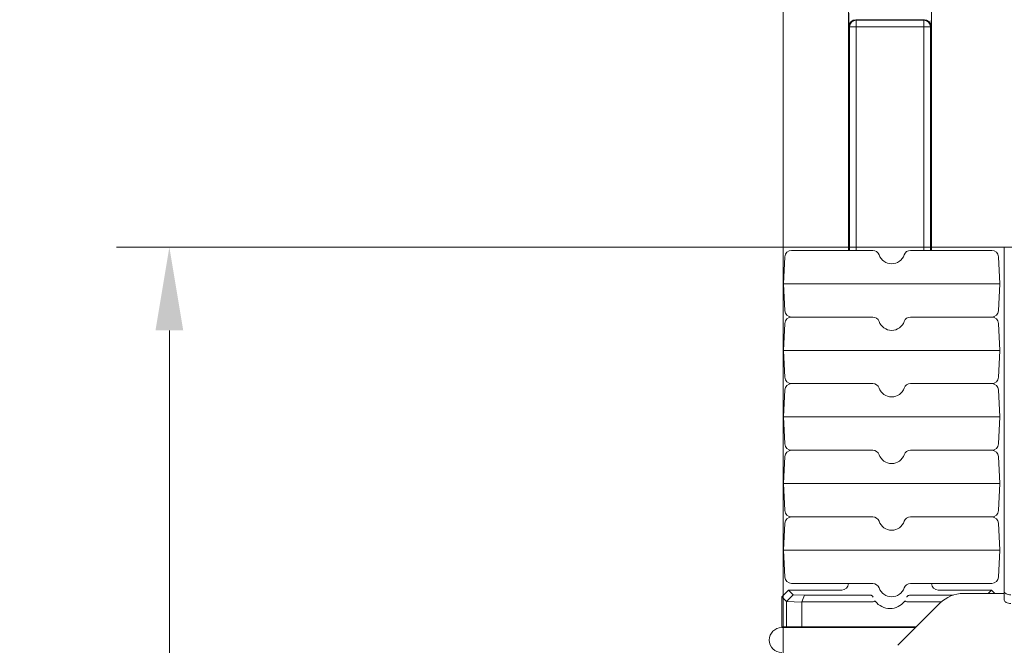
# Model space of a CAD drawing. Extents: x 5730 to 9596, y -1136 to 2347.
# Drawn here: x 8527 to 8823, y 1235 to 1423 of the extents above; entities that cross this region are included whole.
import ezdxf

# ---------------------------------------------------------------- set-up
doc = ezdxf.new("R2010")
doc.units = 0
doc.header["$LTSCALE"] = 5
doc.layers.add('3', color=1, linetype='Continuous')
doc.layers.add('SLD-0', color=7, linetype='Continuous')
doc.layers.add('Bemaßungen(Brunner)', color=7, linetype='Continuous', lineweight=25)
doc.styles.add('Brunner 2014', font='arial.ttf', dxfattribs={"height": 35})
doc.dimstyles.new('Brunner 2014', dxfattribs={"dimscale": 5, "dimtxt": 35, "dimasz": 5, "dimexe": 3.175, "dimexo": 0, "dimgap": 0.762, "dimtad": 1, "dimdec": 0, "dimrnd": 1e-08, "dimtxsty": 'Brunner 2014', "dimcen": 0.09, "dimdle": 10, "dimclrd": 7, "dimclre": 7, "dimclrt": 7, "dimadec": 1, "dimazin": 2, "dimtfac": 0.666667, "dimtdec": 0, "dimtmove": 0, "dimatfit": 3, "dimldrblk": 'Filled-1', "dimfxl": 1, "dimtolj": 1, "dimlwd": 5, "dimlwe": 5, "dimarcsym": 0})

# ---------------------------------------------------------------- blocks, each defined once
blk = doc.blocks.new('*D62')
at = {"layer": 'Defpoints', "color": 0, "lineweight": 5, "transparency": 16777216}
for p in [(8572.14, 1354.92), (8822.91, 1354.92), (8791.01, 472.92)]:
    blk.add_point(p, dxfattribs=at)
at = {"layer": 'SLD-0', "color": 7, "linetype": 'Continuous', "lineweight": 5, "transparency": 16777216}
for p, q in [((8822.91, 1354.92), (8556.27, 1354.92)), ((8572.14, 497.92), (8572.14, 1329.92)), ((8791.01, 472.92), (8556.27, 472.92))]:
    blk.add_line(p, q, dxfattribs=at)
at = {"layer": 'SLD-0', "color": 7, "lineweight": 5, "transparency": 16777216}
for points in [[(8567.98, 1329.92), (8576.31, 1329.92), (8572.14, 1354.92)], [(8567.98, 497.92), (8576.31, 497.92), (8572.14, 472.92)]]:
    blk.add_solid(points, dxfattribs=at)
at = {"layer": 'SLD-0', "color": 7, "lineweight": 9, "transparency": 16777216, "insert": (8532.59, 913.92), "char_height": 35, "attachment_point": 2, "rotation": 90, "style": 'Brunner 2014'}
blk.add_mtext('\\A1;882', dxfattribs=at)
blk = doc.blocks.new('Filled-1')
at = {"color": 0}
for p, q in [((0, 0), (-1, 0.167)), ((-1, 0.167), (-1, -0.167)), ((-1, 0), (0, 0)), ((-1, -0.167), (0, 0))]:
    blk.add_line(p, q, dxfattribs=at)
at = {"color": 0, "flags": 128}
blk.add_lwpolyline([(-1, -0.167), (0, 0), (-1, 0.167), (-1, -0.167)], dxfattribs=at)
at = {"color": 0}
blk.add_solid([(-1, -0.167), (0, 0), (-1, 0.167), (-1, -0.167)], dxfattribs=at)
blk = doc.blocks.new('*D68')
at = {"layer": '3', "color": 7, "linetype": 'Continuous', "lineweight": 5, "transparency": 16777216}
for p, q in [((8850.47, 2043.54), (8462.94, 2043.54)), ((8478.82, 497.92), (8478.82, 2018.54)), ((8791.01, 472.92), (8462.94, 472.92))]:
    blk.add_line(p, q, dxfattribs=at)
at = {"layer": '3', "color": 7, "lineweight": 5, "transparency": 16777216}
for points in [[(8474.65, 2018.54), (8482.99, 2018.54), (8478.82, 2043.54)], [(8474.65, 497.92), (8482.99, 497.92), (8478.82, 472.92)]]:
    blk.add_solid(points, dxfattribs=at)
at = {"layer": 'Defpoints', "color": 0, "lineweight": 5, "transparency": 16777216}
for p in [(8478.82, 2043.54), (8850.47, 2043.54), (8791.01, 472.92)]:
    blk.add_point(p, dxfattribs=at)
at = {"layer": '3', "color": 1, "lineweight": 9, "transparency": 16777216, "insert": (8439.27, 1306.58), "char_height": 35, "attachment_point": 2, "rotation": 90, "style": 'Brunner 2014'}
blk.add_mtext('\\A1;1571', dxfattribs=at)
blk = doc.blocks.new('*D111')
at = {"layer": 'Bemaßungen(Brunner)', "color": 7, "linetype": 'Continuous', "lineweight": 5, "transparency": 16777216}
for p, q in [((8964.14, 2172.86), (8373.24, 2172.86)), ((8389.12, 2147.86), (8389.12, 497.92)), ((8791.01, 472.92), (8373.24, 472.92))]:
    blk.add_line(p, q, dxfattribs=at)
at = {"layer": 'Bemaßungen(Brunner)', "color": 7, "lineweight": 5, "transparency": 16777216}
for points in [[(8384.95, 2147.86), (8393.28, 2147.86), (8389.12, 2172.86)], [(8384.95, 497.92), (8393.28, 497.92), (8389.12, 472.92)]]:
    blk.add_solid(points, dxfattribs=at)
at = {"layer": 'Defpoints', "color": 0, "lineweight": 5, "transparency": 16777216}
for p in [(8964.14, 2172.86), (8389.12, 472.92), (8791.01, 472.92)]:
    blk.add_point(p, dxfattribs=at)
at = {"layer": 'Bemaßungen(Brunner)', "color": 7, "lineweight": 5, "transparency": 16777216, "insert": (8367.44, 1322.89), "char_height": 35, "attachment_point": 5, "rotation": 90, "style": 'Brunner 2014'}
blk.add_mtext('\\A1;1700', dxfattribs=at)

msp = doc.modelspace()

# ---------------------------------------------------------------- linework, layer by layer
at = {"linetype": 'Continuous', "lineweight": 9}
for p, q in [((8756.5, 1681.42), (8756.5, 1250.33)), ((8822.91, 1354.92), (9053.48, 1354.92)), ((8822.91, 1354.11), (8822.91, 1354.92)), ((8756.58, 1343.92), (8757, 1352.02)), ((8759, 1353.92), (8763.58, 1353.92)), ((8763.58, 1353.92), (8783.42, 1353.92)), ((8794.74, 1353.92), (8814.58, 1353.92)), ((8814.58, 1353.92), (8819.16, 1353.92)), ((8821.15, 1352.02), (8821.58, 1343.92)), ((8822.91, 1251.51), (8822.91, 1354.11)), ((8757.16, 1343.92), (8756.58, 1343.92)), ((8757, 1335.81), (8756.58, 1343.92)), ((8757.16, 1343.92), (8761.99, 1343.92)), ((8761.99, 1343.92), (8763.41, 1343.92)), ((8763.41, 1343.92), (8814.75, 1343.92)), ((8816.16, 1343.92), (8814.75, 1343.92)), ((8816.16, 1343.92), (8820.99, 1343.92)), ((8821.58, 1343.92), (8820.99, 1343.92)), ((8821.58, 1343.92), (8821.15, 1335.81)), ((8759, 1333.92), (8763.58, 1333.92)), ((8763.58, 1333.92), (8783.42, 1333.92)), ((8794.74, 1333.92), (8814.58, 1333.92)), ((8814.58, 1333.92), (8819.16, 1333.92)), ((8756.58, 1323.92), (8757, 1332.02)), ((8821.15, 1332.02), (8821.58, 1323.92)), ((8757.16, 1323.92), (8756.58, 1323.92)), ((8757, 1315.81), (8756.58, 1323.92)), ((8757.16, 1323.92), (8761.99, 1323.92)), ((8761.99, 1323.92), (8763.41, 1323.92)), ((8763.41, 1323.92), (8814.75, 1323.92)), ((8816.16, 1323.92), (8814.75, 1323.92)), ((8816.16, 1323.92), (8820.99, 1323.92)), ((8821.58, 1323.92), (8820.99, 1323.92)), ((8821.58, 1323.92), (8821.15, 1315.81)), ((8763.58, 1313.92), (8759, 1313.92)), ((8783.42, 1313.92), (8763.58, 1313.92)), ((8814.58, 1313.92), (8794.74, 1313.92)), ((8819.16, 1313.92), (8814.58, 1313.92)), ((8756.58, 1303.92), (8757, 1312.02)), ((8821.15, 1312.02), (8821.58, 1303.92))]:
    msp.add_line(p, q, dxfattribs=at)
at = {"linetype": 'Continuous', "lineweight": 0}
for p, q in [((8756.5, 1681.42), (8756.5, 1211.82)), ((8776.09, 1353.92), (8776.09, 1433.42)), ((8801.09, 1433.42), (8801.09, 1353.92)), ((8778.3, 1423.21), (8778.46, 1423.05)), ((8798.89, 1423.21), (8778.3, 1423.21)), ((8778.46, 1421.05), (8778.46, 1423.05)), ((8778.46, 1423.05), (8798.73, 1423.05)), ((8798.73, 1423.05), (8798.89, 1423.21)), ((8798.73, 1421.05), (8798.73, 1423.05)), ((8776.46, 1421.05), (8776.3, 1421.21)), ((8776.46, 1353.92), (8776.46, 1421.05)), ((8778.46, 1421.05), (8776.46, 1421.05)), ((8778.46, 1421.05), (8778.46, 1353.92)), ((8798.73, 1421.05), (8778.46, 1421.05)), ((8800.72, 1421.05), (8798.73, 1421.05)), ((8798.73, 1353.92), (8798.73, 1421.05)), ((8800.89, 1421.21), (8800.72, 1421.05)), ((8800.72, 1421.05), (8800.72, 1353.92))]:
    msp.add_line(p, q, dxfattribs=at)
at = {"color": 7, "linetype": 'Continuous', "lineweight": 9}
for p, q in [((8757.16, 1303.92), (8756.58, 1303.92)), ((8757, 1295.81), (8756.58, 1303.92)), ((8757.16, 1303.92), (8761.99, 1303.92)), ((8761.99, 1303.92), (8763.41, 1303.92)), ((8763.41, 1303.92), (8814.75, 1303.92)), ((8816.16, 1303.92), (8814.75, 1303.92)), ((8816.16, 1303.92), (8820.99, 1303.92)), ((8821.58, 1303.92), (8820.99, 1303.92)), ((8821.58, 1303.92), (8821.15, 1295.81)), ((8763.58, 1293.92), (8759, 1293.92)), ((8783.42, 1293.92), (8763.58, 1293.92)), ((8814.58, 1293.92), (8794.74, 1293.92)), ((8819.16, 1293.92), (8814.58, 1293.92)), ((8756.58, 1283.92), (8757, 1292.02)), ((8821.15, 1292.02), (8821.58, 1283.92)), ((8757.16, 1283.92), (8756.58, 1283.92)), ((8757, 1275.81), (8756.58, 1283.92)), ((8757.16, 1283.92), (8761.99, 1283.92)), ((8761.99, 1283.92), (8763.41, 1283.92)), ((8763.41, 1283.92), (8814.75, 1283.92)), ((8816.16, 1283.92), (8814.75, 1283.92)), ((8816.16, 1283.92), (8820.99, 1283.92)), ((8821.58, 1283.92), (8820.99, 1283.92)), ((8821.58, 1283.92), (8821.15, 1275.81)), ((8756.58, 1263.92), (8757, 1272.02)), ((8763.58, 1273.92), (8759, 1273.92)), ((8783.42, 1273.92), (8763.58, 1273.92)), ((8814.58, 1273.92), (8794.74, 1273.92)), ((8819.16, 1273.92), (8814.58, 1273.92)), ((8821.15, 1272.02), (8821.58, 1263.92)), ((8757.16, 1263.92), (8756.58, 1263.92)), ((8757, 1255.81), (8756.58, 1263.92)), ((8757.16, 1263.92), (8761.99, 1263.92)), ((8761.99, 1263.92), (8763.41, 1263.92)), ((8763.41, 1263.92), (8814.75, 1263.92)), ((8816.16, 1263.92), (8814.75, 1263.92)), ((8816.16, 1263.92), (8820.99, 1263.92)), ((8821.58, 1263.92), (8820.99, 1263.92)), ((8821.58, 1263.92), (8821.15, 1255.81)), ((8763.58, 1253.92), (8759, 1253.92)), ((8783.42, 1253.92), (8763.58, 1253.92)), ((8776.08, 1253.92), (8776.08, 1253.92)), ((8814.58, 1253.92), (8794.74, 1253.92)), ((8801.08, 1253.92), (8801.08, 1253.92)), ((8819.16, 1253.92), (8814.58, 1253.92)), ((8756.08, 1249.92), (8758.08, 1251.92)), ((8758.08, 1251.92), (8759.46, 1250.54)), ((8774.08, 1251.92), (8758.08, 1251.92)), ((8819.08, 1251.92), (8803.08, 1251.92)), ((8818.08, 1250.92), (8819.08, 1251.92)), ((8819.08, 1251.92), (8820.08, 1250.92)), ((8822.91, 1248.92), (8822.91, 1251.51)), ((8757.49, 1248.5), (8756.08, 1249.92)), ((8756.08, 1240.92), (8756.08, 1249.92)), ((8757.49, 1248.5), (8759.46, 1250.54)), ((8757.49, 1248.5), (8757.49, 1240.92)), ((8757.49, 1248.5), (8757.49, 1248.5)), ((8762.08, 1248.34), (8757.49, 1248.5)), ((8759.46, 1250.54), (8762.91, 1250.42)), ((8762.08, 1248.35), (8762.91, 1250.42)), ((8783.1, 1248.35), (8762.08, 1248.35)), ((8762.08, 1248.35), (8762.08, 1248.34)), ((8762.08, 1248.34), (8762.08, 1240.92)), ((8762.91, 1250.42), (8782.49, 1250.42)), ((8782.49, 1250.42), (8782.58, 1250.42)), ((8803.58, 1247.99), (8790.94, 1235.35)), ((8803.96, 1248.35), (8794.05, 1248.35)), ((8794.58, 1250.42), (8794.67, 1250.42)), ((8794.67, 1250.42), (8807.53, 1250.42)), ((8822.91, 1250.92), (8810.65, 1250.92)), ((8756.08, 1240.92), (8757.49, 1240.92)), ((8757.08, 1240.67), (8756.08, 1240.67)), ((8756.5, 1240.89), (8756.5, 1240.67)), ((8765.38, 1240.67), (8757.08, 1240.67)), ((8762.08, 1240.92), (8757.49, 1240.92)), ((8762.08, 1240.92), (8796.51, 1240.92)), ((8796.26, 1240.67), (8765.38, 1240.67))]:
    msp.add_line(p, q, dxfattribs=at)
at = {"color": 7, "linetype": 'Continuous', "lineweight": 9, "flags": 128}
for points in [[(8822.91, 1251.51), (8822.95, 1251.32), (8823.06, 1251.13), (8823.25, 1250.96), (8823.5, 1250.81), (8823.8, 1250.68), (8824.15, 1250.59), (8824.52, 1250.53), (8824.91, 1250.51)], [(8824.91, 1247.92), (8824.52, 1247.94), (8824.15, 1247.99), (8823.8, 1248.09), (8823.5, 1248.21), (8823.25, 1248.36), (8823.06, 1248.53), (8822.95, 1248.72), (8822.91, 1248.92)]]:
    msp.add_lwpolyline(points, dxfattribs=at)
at = {"linetype": 'Continuous', "lineweight": 0}
for centre, start, end in [((8778.3, 1421.21), 90.0817, 179.9183), ((8778.46, 1421.05), 90.0817, 179.9183), ((8798.72, 1421.05), 0.0817, 89.9183), ((8798.89, 1421.21), 0.0817, 89.9183)]:
    msp.add_arc(centre, 2, start, end, dxfattribs=at)
at = {"linetype": 'Continuous', "lineweight": 9}
for centre, radius, start, end in [((8759, 1351.92), 2, 90, 177), ((8783.42, 1351.92), 2, 19.4712, 90), ((8789.08, 1353.92), 4, 199.4712, 340.5288), ((8794.74, 1351.92), 2, 90, 160.5288), ((8819.16, 1351.92), 2, 3, 90), ((8759, 1335.92), 2, 183, 270), ((8759, 1331.92), 2, 90, 177), ((8783.42, 1331.92), 2, 19.4712, 90), ((8794.74, 1331.92), 2, 90, 160.5288), ((8819.16, 1335.92), 2, 270, 357), ((8819.16, 1331.92), 2, 3, 90), ((8789.08, 1333.92), 4, 199.4712, 340.5288), ((8759, 1315.92), 2, 183, 270), ((8759, 1311.92), 2, 90, 177), ((8783.42, 1311.92), 2, 19.4712, 90), ((8794.74, 1311.92), 2, 90, 160.5288), ((8819.16, 1315.92), 2, 270, 357), ((8819.16, 1311.92), 2, 3, 90), ((8789.08, 1313.92), 4, 199.4712, 340.5288)]:
    msp.add_arc(centre, radius, start, end, dxfattribs=at)
at = {"color": 7, "linetype": 'Continuous', "lineweight": 9}
for centre, radius, start, end in [((8759, 1295.92), 2, 183, 270), ((8819.16, 1295.92), 2, 270, 357), ((8759, 1291.92), 2, 90, 177), ((8783.42, 1291.92), 2, 19.4712, 90), ((8789.08, 1293.92), 4, 199.4712, 340.5288), ((8794.74, 1291.92), 2, 90, 160.5288), ((8819.16, 1291.92), 2, 3, 90), ((8759, 1275.92), 2, 183, 270), ((8819.16, 1275.92), 2, 270, 357), ((8759, 1271.92), 2, 90, 177), ((8783.42, 1271.92), 2, 19.4712, 90), ((8789.08, 1273.92), 4, 199.4712, 340.5288), ((8794.74, 1271.92), 2, 90, 160.5288), ((8819.16, 1271.92), 2, 3, 90), ((8759, 1255.92), 2, 183, 270), ((8783.42, 1251.92), 2, 19.4712, 90), ((8794.74, 1251.92), 2, 90, 160.5288), ((8819.16, 1255.92), 2, 270, 357), ((8789.08, 1253.92), 4, 199.4712, 340.5288), ((8788.58, 1251.92), 5.54, 217.5674, 322.4326), ((8810.65, 1240.92), 10, 90, 135)]:
    msp.add_arc(centre, radius, start, end, dxfattribs=at)
at = {"linetype": 'Continuous', "lineweight": 0}
for centre, start_param, end_param in [((8776.31, 1425.21), 1.570796, 3.106686), ((8800.88, 1425.21), 3.176499, 4.712389)]:
    msp.add_ellipse(centre, major_axis=(0, 4), ratio=0.034921, start_param=start_param, end_param=end_param, dxfattribs=at)
at = {"color": 7, "linetype": 'Continuous', "lineweight": 9}
for centre, major_axis, ratio, start_param, end_param in [((8774.08, 1253.92), (1.42, -1.42), 0.998783, 5.498396, 7.067974), ((8803.08, 1253.92), (-1.42, -1.42), 0.998783, 5.498396, 7.067974), ((8756.08, 1236.92), (-3.75, 0), 0.999633, 4.712389, 6.283185), ((8756.08, 1236.92), (-4, 0), 0.999391, 4.356968, 4.712389), ((8757.49, 1236.92), (0, 4), 0.985644, 5.927764, 6.283185), ((8762.08, 1236.92), (0, 4), 0.414214, 5.927764, 6.283185), ((8756.08, 1236.92), (-3.75, 0), 0.999633, 0, 1.570796)]:
    msp.add_ellipse(centre, major_axis=major_axis, ratio=ratio, start_param=start_param, end_param=end_param, dxfattribs=at)
at = {"linetype": 'Continuous', "lineweight": 9}
for points, knots in [([(8810.12, 1353.92), (8810.13, 1353.92), (8810.15, 1353.92), (8810.28, 1353.92), (8810.3, 1353.92)], [0, 0, 0, 0, 0.9072857, 1, 1, 1, 1]), ([(8810.57, 1353.92), (8810.71, 1353.92), (8811.06, 1353.92), (8811.51, 1353.92), (8811.77, 1353.92)], [0, 0, 0, 0, 0.405872, 1, 1, 1, 1]), ([(8815.86, 1353.92), (8815.88, 1353.92), (8816.02, 1353.92), (8816.03, 1353.92), (8816.04, 1353.92)], [0, 0, 0, 0, 0.1403386, 1, 1, 1, 1]), ([(8810.12, 1313.92), (8810.13, 1313.92), (8810.15, 1313.92), (8810.28, 1313.92), (8810.3, 1313.92)], [0, 0, 0, 0, 0.9072857, 1, 1, 1, 1]), ([(8810.57, 1313.92), (8810.71, 1313.92), (8811.06, 1313.92), (8811.51, 1313.92), (8811.77, 1313.92)], [0, 0, 0, 0, 0.405872, 1, 1, 1, 1])]:
    msp.add_open_spline(points, degree=3, knots=knots, dxfattribs=at)
at = {"color": 7, "linetype": 'Continuous', "lineweight": 9}
for points, knots in [([(8810.12, 1293.92), (8810.13, 1293.92), (8810.15, 1293.92), (8810.28, 1293.92), (8810.3, 1293.92)], [0, 0, 0, 0, 0.9072857, 1, 1, 1, 1]), ([(8810.57, 1293.92), (8810.71, 1293.92), (8811.06, 1293.92), (8811.51, 1293.92), (8811.77, 1293.92)], [0, 0, 0, 0, 0.405872, 1, 1, 1, 1]), ([(8810.12, 1273.92), (8810.13, 1273.92), (8810.15, 1273.92), (8810.28, 1273.92), (8810.3, 1273.92)], [0, 0, 0, 0, 0.9072857, 1, 1, 1, 1]), ([(8810.57, 1273.92), (8810.71, 1273.92), (8811.06, 1273.92), (8811.51, 1273.92), (8811.77, 1273.92)], [0, 0, 0, 0, 0.405872, 1, 1, 1, 1]), ([(8783.51, 1249.81), (8783.51, 1249.82), (8783.49, 1249.87), (8783.4, 1250.02), (8783.21, 1250.23), (8782.91, 1250.39), (8782.69, 1250.41), (8782.58, 1250.42)], [0, 0, 0, 0, 0.006099, 0.166893, 0.455265, 0.727322, 1, 1, 1, 1]), ([(8783.1, 1248.35), (8783.19, 1248.35), (8783.35, 1248.35), (8783.48, 1248.41), (8783.55, 1248.44)], [0, 0, 0, 0, 0.5350086, 1, 1, 1, 1]), ([(8784.19, 1248.54), (8784.19, 1248.54), (8784.18, 1248.55), (8784.14, 1248.58), (8784.03, 1248.6), (8783.81, 1248.56), (8783.64, 1248.48), (8783.55, 1248.44)], [0, 0, 0, 0, 0.0067509, 0.0966037, 0.4083953, 0.7039282, 1, 1, 1, 1]), ([(8793.61, 1248.44), (8793.52, 1248.48), (8793.34, 1248.56), (8793.13, 1248.6), (8793.02, 1248.58), (8792.98, 1248.55), (8792.97, 1248.54), (8792.97, 1248.54)], [0, 0, 0, 0, 0.297935, 0.595317, 0.907314, 0.993249, 1, 1, 1, 1]), ([(8793.61, 1248.44), (8793.68, 1248.41), (8793.82, 1248.35), (8793.98, 1248.35), (8794.05, 1248.35)], [0, 0, 0, 0, 0.530334, 1, 1, 1, 1]), ([(8794.58, 1250.42), (8794.45, 1250.4), (8794.22, 1250.38), (8793.92, 1250.2), (8793.74, 1250.01), (8793.67, 1249.86), (8793.65, 1249.82), (8793.65, 1249.81)], [0, 0, 0, 0, 0.302723, 0.570416, 0.861274, 0.993899, 1, 1, 1, 1])]:
    msp.add_open_spline(points, degree=3, knots=knots, dxfattribs=at)

# ---------------------------------------------------------------- dimensions: what is measured, and where the dimension line sits
at = {"layer": '3', "color": 7, "lineweight": 9}
dim = msp.add_linear_dim(base=(8478.82, 2043.54), p1=(8791.01, 472.92), p2=(8850.47, 2043.54), angle=90, dimstyle='Brunner 2014', override={"dimclrt": 1}, dxfattribs=at)
dim.commit()
dim.dimension.update_dxf_attribs({"geometry": '*D68', "text_midpoint": (8478.82, 1306.58), "dimtype": 160})
at = {"layer": 'Bemaßungen(Brunner)', "lineweight": 5}
dim = msp.add_linear_dim(base=(8389.12, 472.92), p1=(8964.14, 2172.86), p2=(8791.01, 472.92), angle=90, dimstyle='Brunner 2014', dxfattribs=at)
dim.commit()
dim.dimension.update_dxf_attribs({"geometry": '*D111', "text_midpoint": (8367.44, 1322.89)})
at = {"layer": 'SLD-0', "lineweight": 9}
dim = msp.add_linear_dim(base=(8572.14, 1354.92), p1=(8791.01, 472.92), p2=(8822.91, 1354.92), angle=90, dimstyle='Brunner 2014', dxfattribs=at)
dim.commit()
dim.dimension.update_dxf_attribs({"geometry": '*D62', "text_midpoint": (8572.14, 913.92), "dimtype": 160})

doc.saveas('drawing.dxf')
